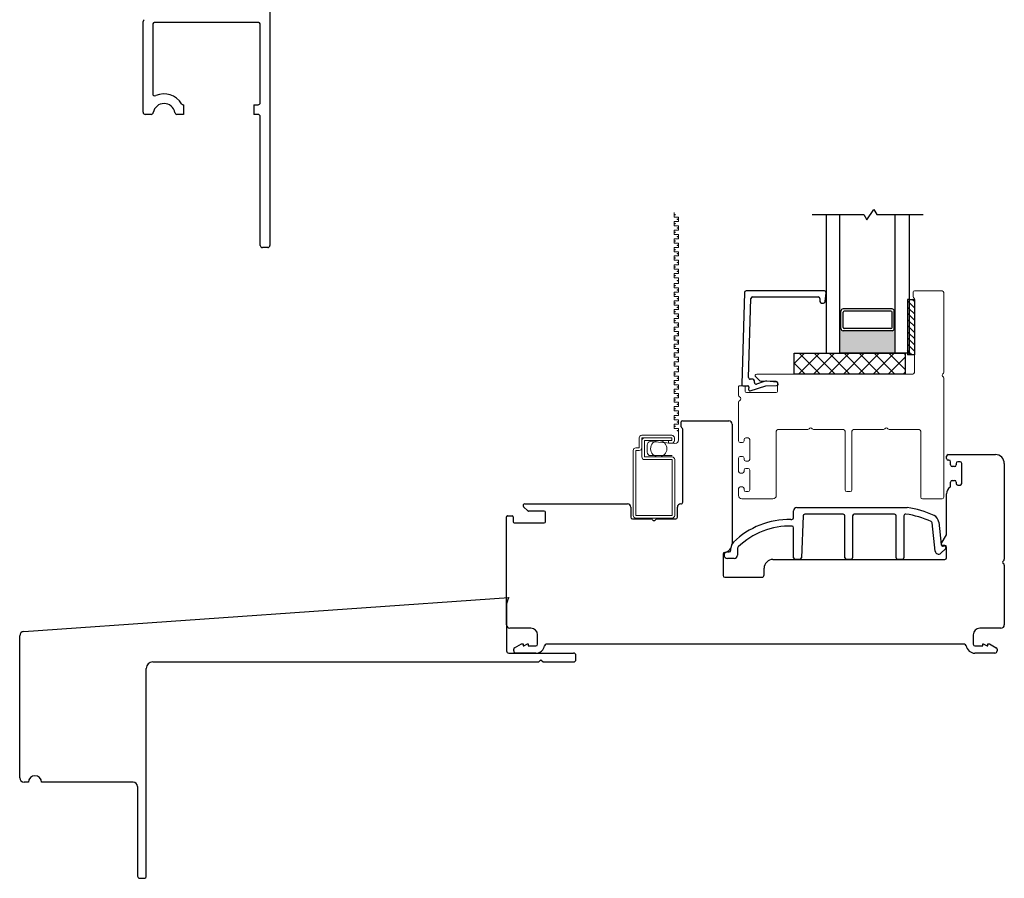
# Model space of a CAD drawing. Units: inches. Extents: x 300.2 to 330, y 23.7 to 81.7.
# Drawn here: x 300.2 to 309.1, y 30.9 to 38.6 of the extents above; entities that cross this region are included whole.
import ezdxf

# ---------------------------------------------------------------- set-up
doc = ezdxf.new("R2010")
doc.units = ezdxf.units.IN
doc.header["$MEASUREMENT"] = 0

msp = doc.modelspace()

# ---------------------------------------------------------------- hatches: boundary and pattern name
h = msp.add_hatch(color=1)
h.dxf.hatch_style = 1
h.paths.add_polyline_path([(307.5813, 35.8498), (307.5912, 35.8498, 0.414214), (307.6108, 35.8301), (308.0518, 35.8301, 0.414214), (308.0715, 35.8498), (308.0813, 35.8498), (308.0813, 35.6272), (307.5813, 35.6272)])

# ---------------------------------------------------------------- linework, layer by layer
at = {"color": 3}
for p, q in [((302.4417, 39.0369), (302.4417, 36.5994)), ((301.2987, 37.8002), (301.2987, 38.6173)), ((301.3853, 38.5908), (301.3853, 37.9678)), ((302.3354, 38.6105), (301.405, 38.6105)), ((302.355, 37.8868), (302.355, 38.5908)), ((301.6626, 37.8672), (301.6626, 37.7805)), ((302.296, 37.8672), (302.296, 37.7805)), ((302.296, 37.8672), (302.3354, 37.8672)), ((301.3712, 37.7805), (301.3183, 37.7805)), ((301.6626, 37.7805), (301.6041, 37.7805)), ((301.6041, 37.7805), (301.6041, 37.7805)), ((302.3354, 37.7805), (302.296, 37.7805)), ((302.355, 36.5994), (302.355, 37.7609)), ((302.422, 36.5798), (302.3747, 36.5798))]:
    msp.add_line(p, q, dxfattribs=at)
at = {"color": 2, "linetype": 'Continuous', "lineweight": 9}
for p, q in [((306.0869, 36.895), (306.0869, 36.8557)), ((306.0869, 36.8557), (306.1262, 36.8557)), ((306.1262, 36.8557), (306.1262, 36.8163)), ((306.1262, 36.8163), (306.0869, 36.8163)), ((306.0869, 36.8163), (306.0869, 36.7769)), ((306.0869, 36.7769), (306.1262, 36.7769)), ((306.1262, 36.7769), (306.1262, 36.7376)), ((306.1262, 36.7376), (306.0869, 36.7376)), ((306.0869, 36.7376), (306.0869, 36.6982)), ((306.0869, 36.6982), (306.1262, 36.6982)), ((306.1262, 36.6982), (306.1262, 36.6588)), ((306.1262, 36.6588), (306.0869, 36.6588)), ((306.0869, 36.6588), (306.0869, 36.6194)), ((306.0869, 36.6194), (306.1262, 36.6194)), ((306.1262, 36.5801), (306.0869, 36.5801)), ((306.0869, 36.5801), (306.0869, 36.5407)), ((306.1262, 36.6194), (306.1262, 36.5801)), ((306.0869, 36.5407), (306.1262, 36.5407)), ((306.1262, 36.5045), (306.0869, 36.5045)), ((306.0869, 36.5045), (306.0869, 36.4651)), ((306.1262, 36.5407), (306.1262, 36.5045)), ((306.0869, 36.4651), (306.1262, 36.4651)), ((306.1262, 36.4258), (306.0869, 36.4258)), ((306.0869, 36.4258), (306.0869, 36.3864)), ((306.1262, 36.4651), (306.1262, 36.4258)), ((306.0869, 36.3864), (306.1262, 36.3864)), ((306.1262, 36.347), (306.0869, 36.347)), ((306.0869, 36.347), (306.0869, 36.3077)), ((306.1262, 36.3864), (306.1262, 36.347)), ((306.0869, 36.3077), (306.1262, 36.3077)), ((306.1262, 36.2569), (306.0869, 36.2569)), ((306.0869, 36.2569), (306.0869, 36.2175)), ((306.1262, 36.3077), (306.1262, 36.2569)), ((306.0869, 36.2175), (306.1262, 36.2175)), ((306.1262, 36.1781), (306.0869, 36.1781)), ((306.0869, 36.1781), (306.0869, 36.1388)), ((306.0869, 36.1388), (306.1262, 36.1388)), ((306.1262, 36.2175), (306.1262, 36.1781)), ((306.1262, 36.1388), (306.1262, 36.0994)), ((306.1262, 36.0994), (306.0869, 36.0994)), ((306.0869, 36.0994), (306.0869, 36.06)), ((306.0869, 36.06), (306.1262, 36.06)), ((306.1262, 36.06), (306.1262, 36.0207)), ((306.1262, 36.0207), (306.0869, 36.0207)), ((306.0869, 36.0207), (306.0869, 35.9813)), ((306.0869, 35.9813), (306.1262, 35.9813)), ((306.1262, 35.9813), (306.1262, 35.9419)), ((306.1262, 35.9419), (306.0869, 35.9419)), ((306.0869, 35.9419), (306.0869, 35.9025)), ((306.0869, 35.9025), (306.1262, 35.9025)), ((306.1262, 35.9025), (306.1262, 35.8632)), ((306.1262, 35.8632), (306.0869, 35.8632)), ((306.0869, 35.8632), (306.0869, 35.8238)), ((306.0869, 35.8238), (306.1262, 35.8238)), ((306.1262, 35.7844), (306.0869, 35.7844)), ((306.0869, 35.7844), (306.0869, 35.7451)), ((306.1262, 35.8238), (306.1262, 35.7844)), ((306.0869, 35.7451), (306.1262, 35.7451)), ((306.1262, 35.7089), (306.0869, 35.7089)), ((306.0869, 35.7089), (306.0869, 35.6695)), ((306.1262, 35.7451), (306.1262, 35.7089)), ((306.0869, 35.6695), (306.1262, 35.6695)), ((306.1262, 35.6301), (306.0869, 35.6301)), ((306.0869, 35.6301), (306.0869, 35.5908)), ((306.1262, 35.6695), (306.1262, 35.6301)), ((306.0869, 35.5908), (306.1262, 35.5908)), ((306.1262, 35.5514), (306.0869, 35.5514)), ((306.0869, 35.5514), (306.0869, 35.512)), ((306.1262, 35.5908), (306.1262, 35.5514)), ((306.0869, 35.512), (306.1262, 35.512)), ((306.1262, 35.4612), (306.0869, 35.4612)), ((306.0869, 35.4612), (306.0869, 35.4219)), ((306.1262, 35.512), (306.1262, 35.4612)), ((306.0869, 35.4219), (306.1262, 35.4219)), ((306.1262, 35.3825), (306.0869, 35.3825)), ((306.0869, 35.3825), (306.0869, 35.3431)), ((306.0869, 35.3431), (306.1262, 35.3431)), ((306.1262, 35.4219), (306.1262, 35.3825)), ((306.1262, 35.3431), (306.1262, 35.3038)), ((306.1262, 35.3038), (306.0869, 35.3038)), ((306.0869, 35.3038), (306.0869, 35.2644)), ((306.0869, 35.2644), (306.1262, 35.2644)), ((306.1262, 35.2644), (306.1262, 35.225)), ((306.1262, 35.225), (306.0869, 35.225)), ((306.0869, 35.225), (306.0869, 35.1856)), ((306.0869, 35.1856), (306.1262, 35.1856)), ((306.1262, 35.1856), (306.1262, 35.1463)), ((306.1262, 35.1463), (306.0869, 35.1463)), ((306.0869, 35.1463), (306.0869, 35.1069)), ((306.0869, 35.1069), (306.1262, 35.1069)), ((306.1262, 35.1069), (306.1262, 35.0675)), ((306.1262, 35.0675), (306.0869, 35.0675)), ((306.0869, 35.0675), (306.0869, 35.0282)), ((306.0869, 35.0282), (306.1262, 35.0282)), ((306.1262, 34.9888), (306.0869, 34.9888)), ((306.0869, 34.9888), (306.0869, 34.9494)), ((306.1262, 35.0282), (306.1262, 34.9888)), ((306.0869, 34.9494), (306.1262, 34.9494)), ((306.1262, 34.9494), (306.1262, 34.8455)), ((306.0943, 34.8136), (305.8746, 34.8314)), ((305.8427, 34.7995), (305.8427, 34.7362)), ((305.8746, 34.7043), (306.0685, 34.7043))]:
    msp.add_line(p, q, dxfattribs=at)
for p, q in [((307.3313, 36.8772), (307.7984, 36.8772)), ((307.4563, 36.8772), (307.4563, 35.6272)), ((307.5813, 35.6272), (307.5813, 36.8772)), ((307.7984, 36.8772), (307.8251, 36.831)), ((307.8251, 36.831), (307.8875, 36.9235)), ((307.8875, 36.9235), (307.9143, 36.8772)), ((307.9143, 36.8772), (308.3313, 36.8772)), ((308.0813, 35.6272), (308.0813, 36.8772)), ((308.2063, 36.8772), (308.2063, 35.6272)), ((308.2063, 36.1127), (308.2063, 35.6127)), ((308.2063, 36.1127), (308.2532, 36.1127)), ((308.2532, 36.1127), (308.2532, 35.6127)), ((307.5912, 36.0075), (307.5813, 36.0075)), ((307.5912, 35.8501), (307.5912, 36.0075)), ((308.0518, 36.0272), (307.6108, 36.0272)), ((307.6108, 35.8596), (307.6108, 35.9977)), ((308.042, 36.0075), (307.6207, 36.0075)), ((308.0518, 35.8596), (308.0518, 35.9977)), ((308.0715, 36.0075), (308.0813, 36.0075)), ((308.0715, 35.8501), (308.0715, 36.0075)), ((307.5912, 35.8498), (307.5813, 35.8498)), ((308.0518, 35.8301), (307.6108, 35.8301)), ((308.042, 35.8498), (307.6207, 35.8498)), ((308.0715, 35.8498), (308.0813, 35.8498)), ((307.1688, 35.4397), (307.1688, 35.6272)), ((307.1688, 35.6272), (308.1688, 35.6272)), ((307.1688, 35.5341), (307.2619, 35.6272)), ((307.2091, 35.4397), (307.3966, 35.6272)), ((307.4031, 35.4397), (307.2156, 35.6272)), ((307.3439, 35.4397), (307.5314, 35.6272)), ((307.5378, 35.4397), (307.3503, 35.6272)), ((307.4563, 35.6272), (307.5813, 35.6272)), ((307.4786, 35.4397), (307.6661, 35.6272)), ((307.6725, 35.4397), (307.485, 35.6272)), ((308.0813, 35.6272), (307.5813, 35.6272)), ((307.6133, 35.4397), (307.8008, 35.6272)), ((307.8072, 35.4397), (307.6197, 35.6272)), ((307.748, 35.4397), (307.9355, 35.6272)), ((307.9419, 35.4397), (307.7544, 35.6272)), ((307.8827, 35.4397), (308.0702, 35.6272)), ((308.0766, 35.4397), (307.8891, 35.6272)), ((308.1688, 35.4822), (308.0238, 35.6272)), ((308.2063, 35.6272), (308.0813, 35.6272)), ((308.1688, 35.6169), (308.1585, 35.6272)), ((308.1688, 35.6272), (308.1688, 35.4397)), ((308.2532, 35.6127), (308.2063, 35.6127)), ((307.2684, 35.4397), (307.1688, 35.5393)), ((308.0174, 35.4397), (308.1688, 35.5912)), ((308.1688, 35.4397), (307.1688, 35.4397)), ((308.1521, 35.4397), (308.1688, 35.4565)), ((304.8658, 32.8452), (304.8855, 32.8648)), ((304.8855, 32.8648), (304.9052, 32.8452)), ((305.2004, 32.8648), (305.2004, 32.9042)), ((301.3274, 30.9139), (301.3274, 32.7861)), ((301.3865, 32.8452), (304.8658, 32.8452)), ((304.9052, 32.8452), (305.1808, 32.8452)), ((301.2487, 31.7209), (301.2487, 30.9139)), ((301.2684, 30.8942), (301.3077, 30.8942))]:
    msp.add_line(p, q)
at = {"color": 4, "lineweight": 30}
for p, q in [((306.7212, 36.1752), (306.6961, 35.3486)), ((307.4418, 36.1897), (306.7362, 36.1897)), ((306.7946, 36.1347), (307.3868, 36.1347)), ((307.4497, 36.0934), (307.4567, 36.1734)), ((306.7579, 35.4083), (306.7796, 36.1202)), ((307.4018, 36.1197), (307.4018, 36.0947)), ((307.4168, 36.0797), (307.4348, 36.0797)), ((306.796, 35.3928), (306.7729, 35.3928)), ((306.811, 35.3644), (306.811, 35.3778)), ((306.8977, 35.3719), (306.8306, 35.3501)), ((306.9129, 35.3348), (307.011, 35.3361)), ((307.0142, 35.3658), (306.9219, 35.3746)), ((306.7111, 35.3332), (306.7507, 35.3332)), ((306.7606, 35.3223), (306.7586, 35.2993)), ((306.7717, 35.2889), (306.9129, 35.3348)), ((306.1508, 34.964), (306.1508, 35.009)), ((306.1608, 35.019), (306.579, 35.019)), ((306.609, 34.989), (306.609, 33.9107)), ((306.164, 34.2839), (306.164, 34.942)), ((308.544, 34.6787), (308.544, 34.6987)), ((308.559, 34.7137), (308.979, 34.7137)), ((308.565, 34.6637), (308.559, 34.6637)), ((308.58, 34.6212), (308.58, 34.6487)), ((308.63, 34.6337), (308.63, 34.6212)), ((308.665, 34.6487), (308.645, 34.6487)), ((308.68, 34.4537), (308.68, 34.6337)), ((308.979, 34.7137), (308.984, 34.7137)), ((309.064, 34.6337), (309.064, 33.7697)), ((308.615, 34.6062), (308.595, 34.6062)), ((308.58, 34.4332), (308.58, 34.4662)), ((308.595, 34.4812), (308.615, 34.4812)), ((308.63, 34.4662), (308.63, 34.4537)), ((308.645, 34.4387), (308.665, 34.4387)), ((308.544, 33.998), (308.544, 34.3587)), ((304.7663, 34.2069), (304.7298, 34.2434)), ((304.7404, 34.269), (305.6659, 34.269)), ((304.9155, 34.204), (304.7734, 34.204)), ((304.9255, 34.109), (304.9255, 34.194)), ((305.6959, 34.239), (305.6959, 34.149)), ((306.1159, 34.149), (306.1159, 34.239)), ((304.5754, 33.1787), (304.5754, 34.1524)), ((304.5854, 34.1624), (304.6254, 34.1624)), ((304.6354, 34.1524), (304.6354, 34.109)), ((304.6454, 34.099), (304.9155, 34.099)), ((305.7109, 34.134), (305.88, 34.134)), ((305.9319, 34.134), (306.1009, 34.134)), ((308.4953, 33.9097), (308.542, 33.9905)), ((308.529, 33.8947), (308.504, 33.8947)), ((308.544, 33.7837), (308.544, 33.8797)), ((306.5281, 33.8167), (306.5281, 33.6237)), ((306.9781, 33.7687), (308.529, 33.7687)), ((306.8981, 33.6287), (306.8981, 33.6887)), ((309.064, 33.7178), (309.064, 33.1787)), ((306.5431, 33.6087), (306.8781, 33.6087)), ((304.7954, 33.1487), (304.6054, 33.1487)), ((309.034, 33.1487), (308.8441, 33.1487)), ((304.8554, 33.0039), (304.8554, 33.0887)), ((308.7841, 33.0887), (308.7841, 33.0039)), ((304.6404, 32.9436), (304.6404, 32.9599)), ((304.6479, 32.9729), (304.7098, 33.0086)), ((304.7098, 33.0086), (304.725, 33.0086)), ((304.725, 33.0086), (304.725, 32.9889)), ((304.725, 32.9889), (304.731, 32.9889)), ((304.731, 32.9889), (304.7651, 33.0086)), ((304.7651, 33.0086), (304.7703, 33.0086)), ((304.7703, 33.0086), (304.7703, 32.9889)), ((304.7703, 32.9889), (304.8404, 32.9889)), ((308.7053, 33.0039), (304.9342, 33.0039)), ((308.7991, 32.9889), (308.8691, 32.9889)), ((308.8691, 32.9889), (308.8691, 33.0086)), ((308.8691, 33.0086), (308.8744, 33.0086)), ((308.8744, 33.0086), (308.9085, 32.9889)), ((308.9085, 32.9889), (308.9144, 32.9889)), ((308.9144, 32.9889), (308.9144, 33.0086)), ((308.9144, 33.0086), (308.9297, 33.0086)), ((308.9297, 33.0086), (308.9915, 32.9729)), ((308.999, 32.9599), (308.999, 32.9436)), ((304.8404, 32.9239), (304.6601, 32.9239)), ((308.9793, 32.9239), (308.7991, 32.9239))]:
    msp.add_line(p, q, dxfattribs=at)
at = {"color": 4, "lineweight": 15}
for p, q in [((308.2432, 36.1347), (308.2432, 36.1797)), ((308.2532, 36.1897), (308.5034, 36.1897)), ((308.5184, 36.1747), (308.5184, 35.4557)), ((308.2534, 35.4547), (308.2534, 36.1173)), ((306.8328, 35.4397), (308.2384, 35.4397)), ((306.8587, 35.3777), (306.8222, 35.4141)), ((307.0079, 35.3747), (306.8658, 35.3747)), ((307.0179, 35.2832), (307.0179, 35.3647)), ((308.5184, 35.4037), (308.5184, 34.3297)), ((306.6679, 35.2493), (306.6679, 35.3232)), ((306.6779, 35.3332), (306.7179, 35.3332)), ((306.7279, 35.3232), (306.7279, 35.2832)), ((306.7379, 35.2732), (307.0079, 35.2732)), ((306.6679, 34.8372), (306.6679, 35.1861)), ((307.0079, 34.9247), (307.0079, 34.3447)), ((307.2919, 34.9397), (307.0229, 34.9397)), ((307.6129, 34.9397), (307.3438, 34.9397)), ((307.6279, 34.3947), (307.6279, 34.9247)), ((307.6904, 34.9247), (307.6904, 34.3947)), ((307.9744, 34.9397), (307.7054, 34.9397)), ((308.2954, 34.9397), (308.0263, 34.9397)), ((308.3104, 34.3297), (308.3104, 34.9247)), ((306.7029, 34.8222), (306.6829, 34.8222)), ((306.7179, 34.8497), (306.7179, 34.8372)), ((306.7529, 34.8647), (306.7329, 34.8647)), ((306.7679, 34.6697), (306.7679, 34.8497)), ((306.6679, 34.5622), (306.6679, 34.6822)), ((306.6829, 34.6972), (306.7029, 34.6972)), ((306.7179, 34.6822), (306.7179, 34.6697)), ((306.7329, 34.6547), (306.7529, 34.6547)), ((306.7029, 34.5472), (306.6829, 34.5472)), ((306.7179, 34.5747), (306.7179, 34.5622)), ((306.7529, 34.5897), (306.7329, 34.5897)), ((306.7679, 34.3947), (306.7679, 34.5747)), ((306.6679, 34.3447), (306.6679, 34.4072)), ((306.6829, 34.4222), (306.7029, 34.4222)), ((306.7179, 34.4072), (306.7179, 34.3947)), ((306.7329, 34.3797), (306.7529, 34.3797)), ((307.6754, 34.3797), (307.6429, 34.3797)), ((306.9779, 34.3147), (306.6979, 34.3147)), ((308.5034, 34.3147), (308.3254, 34.3147))]:
    msp.add_line(p, q, dxfattribs=at)
at = {"color": 7}
for p, q in [((308.2063, 36.1127), (308.1906, 36.1127)), ((308.1906, 36.1127), (308.1906, 35.6127)), ((308.2063, 35.6127), (308.1906, 35.6127))]:
    msp.add_line(p, q, dxfattribs=at)
at = {"color": 0}
for p, q in [((308.2063, 36.0841), (308.1906, 36.0999)), ((308.2532, 36.0373), (308.2063, 36.0841)), ((308.2532, 36.0929), (308.2334, 36.1127)), ((308.2063, 36.0284), (308.1906, 36.0442)), ((308.2063, 35.9728), (308.1906, 35.9885)), ((308.2532, 35.9816), (308.2063, 36.0284)), ((308.2532, 35.9259), (308.2063, 35.9728)), ((308.2063, 35.9171), (308.1906, 35.9328)), ((308.2063, 35.8614), (308.1906, 35.8771)), ((308.2532, 35.8702), (308.2063, 35.9171)), ((308.2063, 35.8057), (308.1906, 35.8215)), ((308.2532, 35.8145), (308.2063, 35.8614)), ((308.2532, 35.7589), (308.2063, 35.8057)), ((308.2063, 35.75), (308.1906, 35.7658)), ((308.2063, 35.6944), (308.1906, 35.7101)), ((308.2532, 35.7032), (308.2063, 35.75)), ((308.2532, 35.6475), (308.2063, 35.6944)), ((308.2063, 35.6387), (308.1906, 35.6544)), ((308.2323, 35.6127), (308.2063, 35.6387))]:
    msp.add_line(p, q, dxfattribs=at)
at = {"color": 2, "lineweight": 15}
for p, q in [((305.7715, 34.775), (305.7715, 34.864)), ((305.7955, 34.888), (306.0655, 34.888)), ((305.7955, 34.84), (305.7955, 34.864)), ((305.7955, 34.864), (305.8195, 34.864)), ((305.7955, 34.84), (305.7955, 34.775)), ((306.0655, 34.864), (305.8195, 34.864)), ((305.8195, 34.693), (305.8195, 34.84)), ((305.8195, 34.84), (305.892, 34.84)), ((305.892, 34.84), (306.0356, 34.84)), ((306.0356, 34.816), (306.0356, 34.84)), ((306.0356, 34.84), (306.0655, 34.84)), ((306.0655, 34.816), (306.0356, 34.816)), ((306.0655, 34.84), (306.0655, 34.864)), ((306.0895, 34.864), (306.0895, 34.84)), ((305.7175, 34.166), (305.7175, 34.751)), ((305.7415, 34.775), (305.7715, 34.775)), ((305.7415, 34.166), (305.7415, 34.751)), ((305.7415, 34.751), (305.7715, 34.751)), ((305.7955, 34.775), (305.7955, 34.693)), ((306.0685, 34.693), (305.8195, 34.693)), ((305.8195, 34.669), (306.0685, 34.669)), ((306.0685, 34.669), (306.0685, 34.166)), ((306.0925, 34.669), (306.0925, 34.166)), ((306.0685, 34.166), (305.7415, 34.166)), ((306.0685, 34.142), (305.7415, 34.142))]:
    msp.add_line(p, q, dxfattribs=at)
at = {"color": 3, "lineweight": -3}
for p, q in [((307.1643, 34.1448), (307.1643, 34.206)), ((307.1943, 34.236), (308.1885, 34.236)), ((307.1397, 34.1298), (307.1493, 34.1298)), ((307.2501, 34.1616), (307.2343, 33.7837)), ((307.6116, 34.176), (307.265, 34.176)), ((307.6266, 33.7837), (307.6266, 34.161)), ((307.6966, 34.161), (307.6966, 33.7837)), ((308.0738, 34.176), (307.7116, 34.176)), ((308.0888, 33.7837), (308.0888, 34.161)), ((308.1588, 34.1623), (308.1588, 33.7837)), ((308.4412, 33.8435), (308.4137, 34.0982)), ((308.4733, 34.1046), (308.4952, 33.9024)), ((307.1643, 33.7837), (307.1643, 34.0546)), ((306.567, 33.8365), (306.5837, 33.8365)), ((306.5987, 33.8515), (306.5987, 33.8709)), ((306.6587, 33.8709), (306.6587, 33.8065)), ((308.5323, 33.8633), (308.4916, 33.8249)), ((308.5117, 33.8891), (308.5259, 33.8907)), ((308.537, 33.8807), (308.537, 33.8742)), ((306.6287, 33.7765), (306.567, 33.7765)), ((307.2193, 33.7687), (307.1793, 33.7687)), ((307.6816, 33.7687), (307.6416, 33.7687)), ((308.1438, 33.7687), (308.1038, 33.7687))]:
    msp.add_line(p, q, dxfattribs=at)
at = {"linetype": 'Continuous'}
for p, q in [((300.2223, 33.1195), (304.5952, 33.4253)), ((304.5755, 33.3465), (304.5755, 32.9436)), ((300.1857, 31.7997), (300.1857, 33.0802)), ((304.5951, 32.9239), (305.1808, 32.9239)), ((300.2644, 31.7603), (300.2251, 31.7603)), ((301.2093, 31.7603), (300.3826, 31.7603))]:
    msp.add_line(p, q, dxfattribs=at)
at = {"color": 2, "lineweight": 15}
msp.add_circle((305.948, 34.7665), 0.0735, dxfattribs=at)
at = {"color": 3}
for centre, radius, start, end in [((301.3183, 38.6173), 0.0197, 120, 180), ((301.405, 38.5908), 0.0197, 90, 180), ((302.3354, 38.5908), 0.0197, 0, 90), ((301.405, 37.9678), 0.0197, 180, 293.81884), ((301.4876, 37.7805), 0.185, 31.28067, 113.81884), ((301.4876, 37.7805), 0.0984, 9.59407, 170.40593), ((301.6626, 37.8868), 0.0197, 211.28067, 270), ((302.3354, 37.8868), 0.0197, 270, 0), ((301.3183, 37.8002), 0.0197, 180, 270), ((301.3712, 37.8002), 0.0197, 270, 350.40593), ((301.6041, 37.8002), 0.0197, 189.59407, 270), ((302.3354, 37.7609), 0.0197, 0, 90), ((302.3747, 36.5994), 0.0197, 180, 270), ((302.422, 36.5994), 0.0197, 270, 360)]:
    msp.add_arc(centre, radius, start, end, dxfattribs=at)
at = {"color": 3, "lineweight": 9}
for centre, start, end in [((306.0962, 36.8754), 0, 180), ((306.0962, 36.8754), 180, 0), ((306.0962, 36.7966), 0, 180), ((306.0962, 36.7966), 180, 0), ((306.1169, 36.836), 0, 180), ((306.1169, 36.836), 180, 0), ((306.1169, 36.7572), 0, 180), ((306.1169, 36.7572), 180, 0), ((306.0962, 36.7179), 0, 180), ((306.0962, 36.7179), 180, 0), ((306.1169, 36.6785), 0, 180), ((306.1169, 36.6785), 180, 0), ((306.0962, 36.6391), 0, 180), ((306.0962, 36.6391), 180, 0), ((306.1169, 36.5998), 0, 180), ((306.1169, 36.5998), 180, 0), ((306.0962, 36.5604), 0, 180), ((306.0962, 36.5604), 180, 0), ((306.1169, 36.5242), 0, 180), ((306.1169, 36.5242), 180, 0), ((306.0962, 36.4848), 0, 180), ((306.0962, 36.4848), 180, 0), ((306.0962, 36.4061), 0, 180), ((306.0962, 36.4061), 180, 0), ((306.1169, 36.4455), 0, 180), ((306.1169, 36.4455), 180, 0), ((306.0962, 36.3273), 0, 180), ((306.0962, 36.3273), 180, 0), ((306.1169, 36.3667), 0, 180), ((306.1169, 36.3667), 180, 0), ((306.0962, 36.2372), 0, 180), ((306.0962, 36.2372), 180, 0), ((306.1169, 36.2823), 0, 180), ((306.1169, 36.2823), 180, 0), ((306.0962, 36.1585), 0, 180), ((306.0962, 36.1585), 180, 0), ((306.1169, 36.1978), 0, 180), ((306.1169, 36.1978), 180, 0), ((306.0962, 36.0797), 0, 180), ((306.0962, 36.0797), 180, 0), ((306.1169, 36.1191), 0, 180), ((306.1169, 36.1191), 180, 0), ((306.0962, 36.001), 0, 180), ((306.0962, 36.001), 180, 0), ((306.1169, 36.0403), 0, 180), ((306.1169, 36.0403), 180, 0), ((306.1169, 35.9616), 0, 180), ((306.1169, 35.9616), 180, 0), ((306.0962, 35.9222), 0, 180), ((306.0962, 35.9222), 180, 0), ((306.1169, 35.8829), 0, 180), ((306.1169, 35.8829), 180, 0), ((306.0962, 35.8435), 0, 180), ((306.0962, 35.8435), 180, 0), ((306.1169, 35.8041), 0, 180), ((306.1169, 35.8041), 180, 0), ((306.0962, 35.7648), 0, 180), ((306.0962, 35.7648), 180, 0), ((306.0962, 35.6892), 0, 180), ((306.1169, 35.7286), 0, 180), ((306.1169, 35.7286), 180, 0), ((306.0962, 35.6892), 180, 0), ((306.0962, 35.6104), 0, 180), ((306.0962, 35.6104), 180, 0), ((306.1169, 35.6498), 0, 180), ((306.1169, 35.6498), 180, 0), ((306.0962, 35.5317), 0, 180), ((306.0962, 35.5317), 180, 0), ((306.1169, 35.5711), 0, 180), ((306.1169, 35.5711), 180, 0), ((306.0962, 35.4416), 0, 180), ((306.0962, 35.4416), 180, 0), ((306.1169, 35.4866), 0, 180), ((306.1169, 35.4866), 180, 0), ((306.0962, 35.3628), 0, 180), ((306.0962, 35.3628), 180, 0), ((306.1169, 35.4022), 0, 180), ((306.1169, 35.4022), 180, 0), ((306.0962, 35.2841), 0, 180), ((306.0962, 35.2841), 180, 0), ((306.1169, 35.3234), 0, 180), ((306.1169, 35.3234), 180, 0), ((306.0962, 35.2053), 0, 180), ((306.0962, 35.2053), 180, 0), ((306.1169, 35.2447), 0, 180), ((306.1169, 35.2447), 180, 0), ((306.1169, 35.166), 0, 180), ((306.1169, 35.166), 180, 0), ((306.0962, 35.1266), 0, 180), ((306.0962, 35.1266), 180, 0), ((306.1169, 35.0872), 0, 180), ((306.1169, 35.0872), 180, 0), ((306.0962, 35.0478), 0, 180), ((306.0962, 35.0478), 180, 0), ((306.1169, 35.0085), 0, 180), ((306.1169, 35.0085), 180, 0), ((306.0962, 34.9691), 0, 180), ((306.0962, 34.9691), 180, 0), ((306.1169, 34.9297), 0, 180), ((306.1169, 34.9297), 180, 0)]:
    msp.add_arc(centre, 0.00197, start, end, dxfattribs=at)
at = {"color": 4, "lineweight": 30}
for centre, radius, start, end in [((306.7362, 36.1747), 0.015, 90, 178.25672), ((306.7946, 36.1197), 0.015, 90, 178.25672), ((307.3868, 36.1197), 0.015, 360, 90), ((307.4418, 36.1747), 0.015, 355, 90), ((307.4168, 36.0947), 0.015, 180, 270), ((307.4348, 36.0947), 0.015, 270, 355), ((306.7111, 35.3482), 0.015, 178.25672, 270), ((306.7729, 35.4078), 0.015, 178.25672, 270), ((306.796, 35.3778), 0.015, 360, 90), ((306.826, 35.3644), 0.015, 180, 288), ((306.9163, 35.3148), 0.06, 84.5626, 108), ((307.011, 35.3511), 0.015, 270, 77.66298), ((306.7507, 35.3232), 0.01, 355, 90), ((306.7686, 35.2984), 0.01, 175, 288), ((306.1608, 35.009), 0.01, 90, 180), ((306.579, 34.989), 0.03, 0, 90), ((306.1608, 34.964), 0.01, 180, 241.86054), ((306.149, 34.942), 0.015, 360, 61.86054), ((308.559, 34.6987), 0.015, 90, 180), ((308.559, 34.6787), 0.015, 180, 270), ((308.565, 34.6487), 0.015, 360, 90), ((308.645, 34.6337), 0.015, 90, 180), ((308.665, 34.6337), 0.015, 360, 90), ((308.984, 34.6337), 0.08, 360, 90), ((308.595, 34.6212), 0.015, 180, 270), ((308.615, 34.6212), 0.015, 270, 360), ((308.595, 34.4662), 0.015, 90, 180), ((308.615, 34.4662), 0.015, 0, 90), ((308.645, 34.4537), 0.015, 180, 270), ((308.665, 34.4537), 0.015, 270, 0), ((308.624, 34.3587), 0.08, 128.39671, 180), ((308.565, 34.4332), 0.015, 308.39671, 0), ((306.149, 34.2839), 0.015, 266.12612, 360), ((304.7404, 34.254), 0.015, 90, 225), ((304.7734, 34.214), 0.01, 225, 269.99911), ((304.9155, 34.194), 0.01, 360, 89.99911), ((305.6659, 34.239), 0.03, 0, 90), ((306.1459, 34.239), 0.03, 86.12612, 180), ((304.5854, 34.1524), 0.01, 89.99981, 180), ((304.6254, 34.1524), 0.01, 0, 89.99981), ((304.6454, 34.109), 0.01, 180, 270), ((304.9155, 34.109), 0.01, 270, 360), ((305.7109, 34.149), 0.015, 180, 270), ((305.88, 34.119), 0.015, 30, 90), ((305.9059, 34.134), 0.015, 210, 330), ((305.9319, 34.119), 0.015, 90, 150), ((306.1009, 34.149), 0.015, 270, 360), ((308.529, 33.998), 0.015, 330, 360), ((306.5431, 33.8167), 0.015, 98.57505, 180), ((306.529, 33.9107), 0.08, 278.57505, 360), ((308.504, 33.9047), 0.01, 150, 270), ((308.529, 33.8797), 0.015, 0, 90), ((306.9781, 33.6887), 0.08, 90, 180), ((308.529, 33.7837), 0.015, 270, 0), ((309.064, 33.7437), 0.015, 120, 240), ((309.049, 33.7697), 0.015, 300, 360), ((309.049, 33.7178), 0.015, 0, 60), ((306.5431, 33.6237), 0.015, 180, 270), ((306.8781, 33.6287), 0.02, 270, 0), ((304.6054, 33.1787), 0.03, 180, 270), ((304.7954, 33.0887), 0.06, 360, 90), ((308.8441, 33.0887), 0.06, 90, 180), ((309.034, 33.1787), 0.03, 270, 360), ((304.6554, 32.9599), 0.015, 119.99999, 180), ((304.6601, 32.9436), 0.0197, 180, 270), ((304.8404, 33.0039), 0.015, 270, 360), ((304.8404, 33.0039), 0.08, 270, 350.92176), ((304.9342, 32.9889), 0.015, 90, 170.92176), ((308.7053, 32.9889), 0.015, 9.07824, 90), ((308.7991, 33.0039), 0.08, 189.07824, 270), ((308.7991, 33.0039), 0.015, 180, 270), ((308.9793, 32.9436), 0.0197, 270, 0), ((308.984, 32.9599), 0.015, 360, 60.00001)]:
    msp.add_arc(centre, radius, start, end, dxfattribs=at)
at = {"color": 4, "lineweight": 15}
for centre, radius, start, end in [((308.2532, 36.1797), 0.01, 90, 180), ((308.2532, 36.1347), 0.01, 180, 240.55845), ((308.5034, 36.1747), 0.015, 0, 90), ((308.2434, 36.1173), 0.01, 360, 60.55845), ((306.8328, 35.4247), 0.015, 90, 225), ((308.2384, 35.4547), 0.015, 270, 0), ((308.5184, 35.4297), 0.015, 120, 240), ((308.5034, 35.4557), 0.015, 300, 360), ((306.8658, 35.3847), 0.01, 225, 269.99911), ((307.0079, 35.3647), 0.01, 360, 89.99911), ((308.5034, 35.4037), 0.015, 360, 60), ((306.6779, 35.3232), 0.01, 89.99981, 180), ((306.6829, 35.2493), 0.015, 180, 244.62307), ((306.7179, 35.3232), 0.01, 0, 89.99981), ((306.7379, 35.2832), 0.01, 180, 270), ((307.0079, 35.2832), 0.01, 270, 0), ((306.6829, 35.1861), 0.015, 115.37693, 180), ((306.6679, 35.2177), 0.02, 295.37693, 64.62307), ((307.0229, 34.9247), 0.015, 90, 180), ((307.2919, 34.9547), 0.015, 270, 330), ((307.3179, 34.9397), 0.015, 30, 150), ((307.3438, 34.9547), 0.015, 210, 270), ((307.6129, 34.9247), 0.015, 0, 90), ((307.7054, 34.9247), 0.015, 90, 180), ((307.9744, 34.9547), 0.015, 270, 330), ((308.0004, 34.9397), 0.015, 30, 150), ((308.0263, 34.9547), 0.015, 210, 270), ((308.2954, 34.9247), 0.015, 0, 90), ((306.6829, 34.8372), 0.015, 180, 270), ((306.7029, 34.8372), 0.015, 270, 0), ((306.7329, 34.8497), 0.015, 90, 180), ((306.7529, 34.8497), 0.015, 0, 90), ((306.6829, 34.6822), 0.015, 90, 180), ((306.7029, 34.6822), 0.015, 360, 90), ((306.7329, 34.6697), 0.015, 180, 270), ((306.7529, 34.6697), 0.015, 270, 0), ((306.6829, 34.5622), 0.015, 180, 270), ((306.7029, 34.5622), 0.015, 270, 0), ((306.7329, 34.5747), 0.015, 90, 180), ((306.7529, 34.5747), 0.015, 0, 90), ((306.6829, 34.4072), 0.015, 90, 180), ((306.7029, 34.4072), 0.015, 360, 90), ((306.7329, 34.3947), 0.015, 180, 270), ((306.7529, 34.3947), 0.015, 270, 0), ((307.6429, 34.3947), 0.015, 180, 270), ((307.6754, 34.3947), 0.015, 270, 0), ((306.6979, 34.3447), 0.03, 180, 270), ((306.9779, 34.3447), 0.03, 270, 360), ((308.3254, 34.3297), 0.015, 180, 270), ((308.5034, 34.3297), 0.015, 270, 360)]:
    msp.add_arc(centre, radius, start, end, dxfattribs=at)
for centre, radius, start, end in [((307.6108, 36.0075), 0.0197, 90, 180), ((307.6207, 35.9977), 0.00984, 90, 180), ((308.042, 35.9977), 0.00984, 0, 90), ((308.0518, 36.0075), 0.0197, 0, 90), ((307.6108, 35.8498), 0.0197, 180, 270), ((307.6207, 35.8596), 0.00984, 180, 270), ((308.042, 35.8596), 0.00984, 270, 0), ((308.0518, 35.8498), 0.0197, 270, 0), ((305.1808, 32.9042), 0.0197, 0, 90), ((305.1808, 32.8648), 0.0197, 270, 360), ((301.3865, 32.7861), 0.0591, 90, 180), ((301.2684, 30.9139), 0.0197, 180, 270), ((301.3077, 30.9139), 0.0197, 270, 0)]:
    msp.add_arc(centre, radius, start, end)
at = {"color": 2, "lineweight": 15}
for centre, start, end in [((305.7955, 34.864), 90, 180), ((305.8195, 34.84), 90, 180), ((306.0655, 34.864), 360, 90), ((306.0655, 34.84), 270, 0), ((305.7415, 34.751), 90, 180), ((305.7715, 34.775), 270, 0), ((305.8195, 34.693), 180, 270), ((306.0685, 34.669), 0, 90), ((305.7415, 34.166), 180, 270), ((306.0685, 34.166), 270, 360)]:
    msp.add_arc(centre, 0.024, start, end, dxfattribs=at)
at = {"color": 2, "linetype": 'Continuous', "lineweight": 9}
for centre, start, end in [((305.8746, 34.7995), 90, 180), ((306.0943, 34.8455), 270, 0), ((305.8746, 34.7362), 180, 270)]:
    msp.add_arc(centre, 0.0319, start, end, dxfattribs=at)
at = {"color": 3, "lineweight": -3}
for centre, radius, start, end in [((307.1943, 34.206), 0.03, 90, 180), ((308.0635, 33.3672), 0.8777, 65.31652, 81.81816), ((307.1316, 33.3928), 0.737, 89.37509, 133.76873), ((307.1493, 34.1448), 0.015, 270, 0), ((307.265, 34.161), 0.015, 90, 177.61406), ((307.6116, 34.161), 0.015, 0, 90), ((307.7116, 34.161), 0.015, 90, 180), ((308.0738, 34.161), 0.015, 0, 90), ((308.1738, 34.1623), 0.015, 82.10475, 180), ((308.0635, 33.3672), 0.8177, 65.31652, 82.10475), ((308.3988, 34.0966), 0.015, 6.17017, 65.31652), ((308.3988, 34.0966), 0.075, 6.17018, 65.31652), ((307.1316, 33.3928), 0.677, 88.46901, 133.76873), ((307.1493, 34.0546), 0.015, 0, 88.46901), ((306.6737, 33.8709), 0.075, 133.76873, 180), ((306.567, 33.8065), 0.03, 90, 270), ((306.5837, 33.8515), 0.015, 270, 360), ((306.6737, 33.8709), 0.015, 133.76873, 180), ((308.471, 33.8467), 0.03, 186.17018, 313.35491), ((308.5101, 33.9041), 0.015, 186.17018, 276.17018), ((308.527, 33.8807), 0.01, 360, 96.17018), ((308.522, 33.8742), 0.015, 313.35491, 0), ((306.6287, 33.8065), 0.03, 270, 0), ((307.1793, 33.7837), 0.015, 180, 270), ((307.2193, 33.7837), 0.015, 270, 0), ((307.6416, 33.7837), 0.015, 180, 270), ((307.6816, 33.7837), 0.015, 270, 0), ((308.1038, 33.7837), 0.015, 180, 270), ((308.1438, 33.7837), 0.015, 270, 360)]:
    msp.add_arc(centre, radius, start, end, dxfattribs=at)
at = {"linetype": 'Continuous'}
for centre, radius, start, end in [((304.737, 33.3479), 0.1615, 151.39005, 180.51276), ((300.2251, 33.0802), 0.0394, 94, 180), ((304.5951, 32.9436), 0.0197, 180, 270), ((300.2251, 31.7997), 0.0394, 180, 270), ((300.3235, 31.7603), 0.0591, 0, 180), ((301.2093, 31.7209), 0.0394, 0, 90)]:
    msp.add_arc(centre, radius, start, end, dxfattribs=at)

doc.saveas('drawing.dxf')
